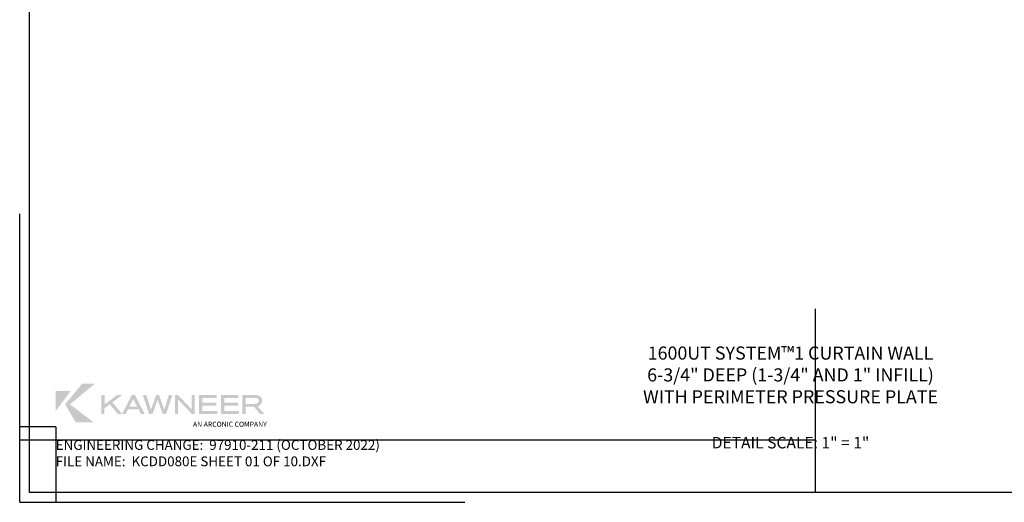
# Model space of a CAD drawing. Units: inches. Extents: x 0 to 136, y 0 to 88.
# Drawn here: x 0 to 38, y 0 to 18 of the extents above; entities that cross this region are included whole.
import ezdxf

# ---------------------------------------------------------------- set-up
doc = ezdxf.new("R2010")
doc.units = ezdxf.units.IN
doc.header["$MEASUREMENT"] = 0
doc.layers.get('0').update_dxf_attribs({"color": 4})
for name, color, linetype in [('FORMAT', 7, 'Continuous'), ('Kawneer Logo-English', 7, 'Continuous'), ('TEXT', 3, 'Continuous')]:
    doc.layers.add(name, color=color, linetype=linetype)
doc.styles.get("Standard").update_dxf_attribs({"font": 'arial.ttf'})

# ---------------------------------------------------------------- blocks, each defined once
blk = doc.blocks.new('Kawneer Logo English')
at = {"layer": 'Kawneer Logo-English'}
for points in [[(0.2706, 0.0336), (0.2688, 0.035), (0.2633, 0.0391), (0.255, 0.0454), (0.2442, 0.0536), (0.2314, 0.0633), (0.2173, 0.0741), (0.202, 0.0857), (0.1863, 0.0976), (0.1706, 0.1096), (0.1553, 0.1211), (0.1411, 0.132), (0.1285, 0.1417), (0.1176, 0.15), (0.1094, 0.1563), (0.1041, 0.1604), (0.1023, 0.1619), (0.1044, 0.1637), (0.1101, 0.1683), (0.1189, 0.1757), (0.1304, 0.1851), (0.1439, 0.1963), (0.159, 0.2087), (0.1751, 0.2221), (0.1917, 0.2359), (0.2083, 0.2496), (0.2244, 0.2628), (0.2395, 0.2753), (0.253, 0.2864), (0.2644, 0.2959), (0.2731, 0.3031), (0.2788, 0.3078), (0.2808, 0.3095), (0.2799, 0.3095), (0.277, 0.3096), (0.2725, 0.3096), (0.2666, 0.3096), (0.2597, 0.3096), (0.252, 0.3096), (0.2438, 0.3096), (0.2352, 0.3096), (0.2267, 0.3096), (0.2184, 0.3095), (0.2106, 0.3095), (0.2037, 0.3095), (0.1979, 0.3095), (0.1933, 0.3095), (0.1904, 0.3095), (0.1894, 0.3095), (0.188, 0.3078), (0.1841, 0.303), (0.1781, 0.2958), (0.1702, 0.2862), (0.161, 0.2751), (0.1507, 0.2625), (0.1396, 0.2491), (0.1283, 0.2352), (0.1169, 0.2214), (0.1059, 0.208), (0.0955, 0.1955), (0.0863, 0.1843), (0.0785, 0.1748), (0.0724, 0.1675), (0.0686, 0.1627), (0.0672, 0.1612), (0.068, 0.1597), (0.0704, 0.1556), (0.0743, 0.1493), (0.0791, 0.1412), (0.0849, 0.1315), (0.0913, 0.1208), (0.0982, 0.1092), (0.1053, 0.0973), (0.1124, 0.0855), (0.1193, 0.0739), (0.1257, 0.0632), (0.1315, 0.0535), (0.1364, 0.0454), (0.1402, 0.0391), (0.1426, 0.035), (0.1435, 0.0336)], [(0.0002, 0.2564), (0, 0.1137), (0.0012, 0.1153), (0.0046, 0.1197), (0.0099, 0.1268), (0.0167, 0.136), (0.0248, 0.1468), (0.0339, 0.1588), (0.0435, 0.1717), (0.0535, 0.185), (0.0634, 0.1984), (0.073, 0.2112), (0.0821, 0.2234), (0.0902, 0.2342), (0.097, 0.2433), (0.1022, 0.2503), (0.1057, 0.2549), (0.1069, 0.2565)], [(0.8092, 0.2278), (0.7789, 0.1309), (0.7782, 0.1288), (0.7776, 0.127), (0.7771, 0.1253), (0.7767, 0.1238), (0.7764, 0.1249), (0.7761, 0.126), (0.7759, 0.1268), (0.7758, 0.1272), (0.7756, 0.128), (0.7751, 0.1292), (0.774, 0.1323), (0.7721, 0.1373), (0.7698, 0.1436), (0.7671, 0.1512), (0.764, 0.1596), (0.7606, 0.1686), (0.7573, 0.1779), (0.7539, 0.1872), (0.7506, 0.1962), (0.7475, 0.2046), (0.7448, 0.2122), (0.7424, 0.2185), (0.7406, 0.2235), (0.7395, 0.2266), (0.7391, 0.2278), (0.7191, 0.2278), (0.6843, 0.1336), (0.6832, 0.1306), (0.6824, 0.1282), (0.6817, 0.1261), (0.6812, 0.1241), (0.6809, 0.1251), (0.6805, 0.1262), (0.6802, 0.1273), (0.6799, 0.1287), (0.6795, 0.1298), (0.6785, 0.1329), (0.677, 0.1378), (0.675, 0.1442), (0.6726, 0.1516), (0.67, 0.16), (0.6672, 0.169), (0.6643, 0.1782), (0.6614, 0.1875), (0.6586, 0.1964), (0.656, 0.2047), (0.6536, 0.2123), (0.6516, 0.2186), (0.6501, 0.2235), (0.6491, 0.2266), (0.6488, 0.2278), (0.6238, 0.2278), (0.6676, 0.0927), (0.6923, 0.0927), (0.726, 0.1855), (0.727, 0.1883), (0.7278, 0.1906), (0.7285, 0.1928), (0.729, 0.1947), (0.7299, 0.1922), (0.7307, 0.1894), (0.7318, 0.1863), (0.7331, 0.1827), (0.7655, 0.0927), (0.7896, 0.0927), (0.8341, 0.2278), (0.8306, 0.2278)], [(0.9726, 0.2278), (0.9726, 0.1355), (0.973, 0.1265), (0.973, 0.1255), (0.9731, 0.1238), (0.9717, 0.1254), (0.9711, 0.1263), (0.9642, 0.1339), (0.8756, 0.2278), (0.853, 0.2278), (0.853, 0.0927), (0.8757, 0.0927), (0.8757, 0.1928), (0.8757, 0.1931), (0.8756, 0.194), (0.8755, 0.1953), (0.8754, 0.1968), (0.8756, 0.1965), (0.8757, 0.1963), (0.8765, 0.1955), (0.8782, 0.1936), (0.8798, 0.1918), (0.8805, 0.1909), (0.8816, 0.1898), (0.8845, 0.1867), (0.8892, 0.1819), (0.8952, 0.1756), (0.9021, 0.1681), (0.91, 0.1598), (0.9184, 0.151), (0.9272, 0.1418), (0.9358, 0.1326), (0.9442, 0.1237), (0.9521, 0.1154), (0.9591, 0.108), (0.965, 0.1017), (0.9696, 0.0969), (0.9726, 0.0938), (0.9736, 0.0927), (0.9952, 0.0927), (0.9952, 0.2278), (0.9927, 0.2278)], [(1.0494, 0.1526), (1.0512, 0.1526), (1.0549, 0.1526), (1.0602, 0.1526), (1.0668, 0.1526), (1.0744, 0.1526), (1.0827, 0.1526), (1.0915, 0.1526), (1.1006, 0.1526), (1.1095, 0.1526), (1.1182, 0.1526), (1.1262, 0.1526), (1.1334, 0.1526), (1.1396, 0.1526), (1.1442, 0.1526), (1.1472, 0.1526), (1.1482, 0.1526), (1.1482, 0.173), (1.1472, 0.173), (1.1442, 0.173), (1.1396, 0.173), (1.1335, 0.173), (1.1262, 0.173), (1.1182, 0.173), (1.1095, 0.173), (1.1006, 0.173), (1.0915, 0.173), (1.0827, 0.173), (1.0744, 0.173), (1.0668, 0.173), (1.0602, 0.173), (1.0549, 0.173), (1.0512, 0.173), (1.0494, 0.173), (1.0494, 0.1754), (1.0494, 0.1794), (1.0494, 0.1844), (1.0494, 0.1899), (1.0494, 0.1953), (1.0494, 0.2003), (1.0494, 0.2043), (1.0494, 0.2067), (1.0512, 0.2067), (1.055, 0.2067), (1.0605, 0.2067), (1.0672, 0.2067), (1.075, 0.2067), (1.0835, 0.2067), (1.0925, 0.2067), (1.1019, 0.2067), (1.1111, 0.2067), (1.12, 0.2067), (1.1283, 0.2067), (1.1356, 0.2067), (1.1419, 0.2067), (1.1466, 0.2067), (1.1497, 0.2067), (1.1508, 0.2067), (1.1508, 0.2278), (1.1483, 0.2278), (1.0259, 0.2278), (1.0259, 0.0927), (1.1556, 0.0927), (1.1556, 0.1137), (1.1545, 0.1137), (1.1512, 0.1137), (1.1462, 0.1137), (1.1397, 0.1137), (1.1319, 0.1137), (1.1232, 0.1137), (1.1139, 0.1137), (1.1043, 0.1137), (1.0945, 0.1137), (1.0851, 0.1137), (1.0761, 0.1137), (1.0679, 0.1137), (1.0609, 0.1137), (1.0552, 0.1137), (1.0513, 0.1137), (1.0494, 0.1137), (1.0494, 0.1164), (1.0494, 0.1209), (1.0494, 0.1267), (1.0494, 0.1331), (1.0494, 0.1395), (1.0494, 0.1453), (1.0494, 0.1499)], [(1.2056, 0.1526), (1.2075, 0.1526), (1.2112, 0.1526), (1.2165, 0.1526), (1.223, 0.1526), (1.2306, 0.1526), (1.239, 0.1526), (1.2478, 0.1526), (1.2568, 0.1526), (1.2658, 0.1526), (1.2744, 0.1526), (1.2826, 0.1526), (1.2897, 0.1526), (1.2958, 0.1526), (1.3005, 0.1526), (1.3035, 0.1526), (1.3045, 0.1526), (1.3045, 0.173), (1.3035, 0.173), (1.3005, 0.173), (1.2958, 0.173), (1.2897, 0.173), (1.2826, 0.173), (1.2744, 0.173), (1.2658, 0.173), (1.2568, 0.173), (1.2478, 0.173), (1.239, 0.173), (1.2306, 0.173), (1.223, 0.173), (1.2165, 0.173), (1.2112, 0.173), (1.2075, 0.173), (1.2056, 0.173), (1.2056, 0.1754), (1.2056, 0.1794), (1.2056, 0.1844), (1.2056, 0.1899), (1.2056, 0.1953), (1.2056, 0.2003), (1.2056, 0.2043), (1.2056, 0.2067), (1.2075, 0.2067), (1.2113, 0.2067), (1.2167, 0.2067), (1.2234, 0.2067), (1.2313, 0.2067), (1.2397, 0.2067), (1.2489, 0.2067), (1.2581, 0.2067), (1.2674, 0.2067), (1.2762, 0.2067), (1.2845, 0.2067), (1.2919, 0.2067), (1.2981, 0.2067), (1.3029, 0.2067), (1.306, 0.2067), (1.3071, 0.2067), (1.3071, 0.2278), (1.3046, 0.2278), (1.1822, 0.2278), (1.1822, 0.0927), (1.3119, 0.0927), (1.3119, 0.1137), (1.3107, 0.1137), (1.3075, 0.1137), (1.3024, 0.1137), (1.2959, 0.1137), (1.2882, 0.1137), (1.2795, 0.1137), (1.2702, 0.1137), (1.2605, 0.1137), (1.2508, 0.1137), (1.2413, 0.1137), (1.2324, 0.1137), (1.2242, 0.1137), (1.2172, 0.1137), (1.2115, 0.1137), (1.2076, 0.1137), (1.2056, 0.1137), (1.2056, 0.1164), (1.2056, 0.1209), (1.2056, 0.1267), (1.2056, 0.1331), (1.2056, 0.1395), (1.2056, 0.1453), (1.2056, 0.1499)]]:
    blk.add_hatch(color=256, dxfattribs=at).paths.add_polyline_path(points)
h = blk.add_hatch(color=256, dxfattribs=at)
h.paths.add_polyline_path([(0.527, 0.1446), (0.529, 0.1487), (0.5323, 0.1552), (0.5365, 0.1634), (0.541, 0.1723), (0.5453, 0.1808), (0.5491, 0.1882), (0.5516, 0.1932), (0.5526, 0.1952), (0.5528, 0.1958), (0.5534, 0.1971), (0.5542, 0.199), (0.555, 0.2013), (0.5555, 0.2001), (0.5561, 0.1989), (0.5567, 0.1975), (0.5575, 0.1959), (0.5583, 0.1943), (0.5606, 0.1896), (0.564, 0.1829), (0.568, 0.1749), (0.5724, 0.1662), (0.5766, 0.1578), (0.5803, 0.1503), (0.5831, 0.1446), (0.5791, 0.1446), (0.5725, 0.1446), (0.5642, 0.1446), (0.555, 0.1446), (0.5459, 0.1446), (0.5376, 0.1446), (0.5311, 0.1446)], flags=16)
h.paths.add_polyline_path([(0.5657, 0.2278), (0.5444, 0.2278), (0.4748, 0.0934), (0.473, 0.0956), (0.47, 0.0991), (0.4661, 0.1037), (0.4616, 0.1091), (0.4563, 0.1153), (0.4507, 0.122), (0.4448, 0.1291), (0.4387, 0.1362), (0.4327, 0.1433), (0.4269, 0.1502), (0.4215, 0.1567), (0.4165, 0.1626), (0.4123, 0.1675), (0.4089, 0.1715), (0.4065, 0.1744), (0.4053, 0.1758), (0.4067, 0.1769), (0.4094, 0.1789), (0.4132, 0.1817), (0.4179, 0.1852), (0.4232, 0.1891), (0.4291, 0.1935), (0.4353, 0.1982), (0.4416, 0.2029), (0.4479, 0.2076), (0.454, 0.2121), (0.4596, 0.2163), (0.4646, 0.22), (0.4689, 0.2232), (0.4721, 0.2256), (0.4743, 0.2272), (0.475, 0.2278), (0.4674, 0.2278), (0.4396, 0.2278), (0.4386, 0.227), (0.4359, 0.2251), (0.4318, 0.2221), (0.4264, 0.2181), (0.4201, 0.2133), (0.4129, 0.208), (0.4051, 0.2023), (0.397, 0.1963), (0.3889, 0.1904), (0.3809, 0.1845), (0.3733, 0.1788), (0.3663, 0.1737), (0.3602, 0.1691), (0.355, 0.1654), (0.3513, 0.1626), (0.3491, 0.161), (0.3491, 0.1631), (0.3491, 0.1663), (0.3491, 0.1703), (0.3491, 0.175), (0.3491, 0.1802), (0.3491, 0.1858), (0.3491, 0.1917), (0.3491, 0.1975), (0.3491, 0.2033), (0.3491, 0.2088), (0.3491, 0.214), (0.3491, 0.2185), (0.3491, 0.2223), (0.3491, 0.2252), (0.3491, 0.2271), (0.3491, 0.2278), (0.3258, 0.2278), (0.3258, 0.0927), (0.3487, 0.0927), (0.3487, 0.0944), (0.3487, 0.0988), (0.3487, 0.1052), (0.3487, 0.1126), (0.3487, 0.12), (0.3487, 0.1267), (0.3487, 0.1318), (0.3487, 0.1343), (0.3507, 0.1357), (0.3549, 0.1388), (0.3605, 0.1429), (0.3669, 0.1476), (0.3733, 0.1523), (0.3792, 0.1566), (0.3837, 0.1599), (0.3862, 0.1618), (0.3873, 0.1604), (0.3895, 0.1578), (0.3925, 0.1542), (0.3965, 0.1495), (0.4009, 0.1443), (0.4058, 0.1384), (0.4109, 0.1322), (0.4162, 0.126), (0.4216, 0.1196), (0.4266, 0.1137), (0.4313, 0.108), (0.4355, 0.1029), (0.4391, 0.0987), (0.4418, 0.0955), (0.4436, 0.0934), (0.4442, 0.0927), (0.4743, 0.0927), (0.4754, 0.0927), (0.5008, 0.0927), (0.5015, 0.094), (0.5032, 0.0973), (0.5055, 0.1021), (0.5083, 0.1077), (0.5111, 0.1135), (0.5137, 0.1186), (0.5157, 0.1226), (0.5167, 0.1248), (0.518, 0.1248), (0.5207, 0.1248), (0.5246, 0.1248), (0.5296, 0.1248), (0.5353, 0.1248), (0.5415, 0.1248), (0.5482, 0.1248), (0.5551, 0.1248), (0.562, 0.1248), (0.5688, 0.1248), (0.575, 0.1248), (0.5807, 0.1248), (0.5856, 0.1248), (0.5896, 0.1248), (0.5923, 0.1248), (0.5936, 0.1248), (0.5946, 0.1226), (0.5966, 0.1186), (0.5992, 0.1135), (0.602, 0.1077), (0.6048, 0.1021), (0.6071, 0.0973), (0.6088, 0.094), (0.6094, 0.0927), (0.6364, 0.0927), (0.5672, 0.2278)])
h = blk.add_hatch(color=256, dxfattribs=at)
h.paths.add_polyline_path([(1.3584, 0.1651), (1.3584, 0.168), (1.3584, 0.1729), (1.3584, 0.1792), (1.3584, 0.1862), (1.3584, 0.1931), (1.3584, 0.1995), (1.3584, 0.2044), (1.3584, 0.2072), (1.3599, 0.2072), (1.3627, 0.2072), (1.3664, 0.2072), (1.3711, 0.2072), (1.3764, 0.2072), (1.3823, 0.2072), (1.3883, 0.2072), (1.3946, 0.2072), (1.4008, 0.2072), (1.4067, 0.2072), (1.4123, 0.2072), (1.4173, 0.2072), (1.4214, 0.2072), (1.4245, 0.2072), (1.4266, 0.2072), (1.4273, 0.2072), (1.431, 0.2071), (1.4343, 0.2069), (1.4359, 0.2067), (1.4374, 0.2064), (1.4389, 0.2061), (1.4404, 0.2056), (1.4417, 0.2051), (1.443, 0.2045), (1.4442, 0.2037), (1.4454, 0.2029), (1.4466, 0.2018), (1.4476, 0.2007), (1.4486, 0.1993), (1.4495, 0.1978), (1.4504, 0.1961), (1.4511, 0.1945), (1.4516, 0.193), (1.452, 0.1914), (1.4522, 0.19), (1.4524, 0.1887), (1.4524, 0.1875), (1.4525, 0.1863), (1.4524, 0.1845), (1.4522, 0.1828), (1.4519, 0.181), (1.4514, 0.1794), (1.4508, 0.1779), (1.4501, 0.1765), (1.4493, 0.1751), (1.4483, 0.1737), (1.447, 0.1723), (1.4457, 0.1711), (1.4443, 0.17), (1.4428, 0.169), (1.4412, 0.1682), (1.4396, 0.1675), (1.4379, 0.1669), (1.4361, 0.1665), (1.4342, 0.166), (1.4324, 0.1657), (1.4304, 0.1655), (1.4285, 0.1654), (1.4244, 0.1652), (1.4202, 0.1651), (1.4177, 0.1651), (1.4111, 0.1651), (1.4018, 0.1651), (1.391, 0.1651), (1.38, 0.1651), (1.37, 0.1651), (1.3623, 0.1651)], flags=16)
h.paths.add_polyline_path([(1.4438, 0.1486), (1.4469, 0.1492), (1.4495, 0.1499), (1.4519, 0.1506), (1.454, 0.1515), (1.4559, 0.1522), (1.4576, 0.153), (1.4591, 0.154), (1.4606, 0.1549), (1.4621, 0.1558), (1.4634, 0.1569), (1.4647, 0.158), (1.4659, 0.1591), (1.467, 0.1602), (1.468, 0.1613), (1.4689, 0.1626), (1.4699, 0.1637), (1.4706, 0.1649), (1.4715, 0.1662), (1.4721, 0.1674), (1.4728, 0.1686), (1.4733, 0.1699), (1.4738, 0.1711), (1.4743, 0.1724), (1.4747, 0.1737), (1.4754, 0.1761), (1.4758, 0.1785), (1.4762, 0.1808), (1.4765, 0.1831), (1.4766, 0.1851), (1.4767, 0.1871), (1.4766, 0.1889), (1.4765, 0.1906), (1.4764, 0.1924), (1.4761, 0.1941), (1.4758, 0.1958), (1.4756, 0.1974), (1.4751, 0.199), (1.4746, 0.2006), (1.4742, 0.2021), (1.4735, 0.2036), (1.473, 0.2051), (1.4722, 0.2065), (1.4715, 0.2079), (1.4706, 0.2092), (1.4698, 0.2105), (1.4689, 0.2118), (1.4679, 0.213), (1.4669, 0.2141), (1.4658, 0.2154), (1.4647, 0.2164), (1.4635, 0.2174), (1.4622, 0.2184), (1.461, 0.2194), (1.4596, 0.2203), (1.4583, 0.2211), (1.4568, 0.222), (1.4554, 0.2227), (1.4538, 0.2234), (1.4523, 0.224), (1.4507, 0.2246), (1.4491, 0.2251), (1.4473, 0.2256), (1.4452, 0.2262), (1.4433, 0.2265), (1.4411, 0.2269), (1.4389, 0.2272), (1.4364, 0.2274), (1.4335, 0.2276), (1.43, 0.2277), (1.4261, 0.2278), (1.426, 0.2278), (1.3349, 0.2278), (1.3349, 0.0927), (1.3586, 0.0927), (1.3586, 0.0947), (1.3586, 0.1001), (1.3586, 0.108), (1.3586, 0.117), (1.3586, 0.1263), (1.3586, 0.1348), (1.3586, 0.1413), (1.3586, 0.1448), (1.3623, 0.1448), (1.3694, 0.1448), (1.3787, 0.1448), (1.389, 0.1448), (1.3993, 0.1448), (1.4082, 0.1448), (1.4147, 0.1448), (1.4177, 0.1448), (1.4201, 0.142), (1.4252, 0.136), (1.4323, 0.1276), (1.4403, 0.1181), (1.4482, 0.1087), (1.455, 0.1006), (1.4599, 0.0948), (1.4618, 0.0927), (1.4925, 0.0927), (1.4907, 0.0948), (1.4856, 0.1005), (1.4785, 0.1088), (1.4701, 0.1183), (1.4615, 0.1282), (1.4536, 0.1373), (1.4474, 0.1445)])
at = {"layer": 'Kawneer Logo-English', "insert": (1.5101, 0.0373), "char_height": 0.036, "attachment_point": 3}
blk.add_mtext_dynamic_manual_height_columns('{\\fArial TUR|b0|i0|c0|p34;\\T1.05;AN ARCONIC COMPANY}', width=0.61259, gutter_width=1, heights=[0], dxfattribs=at)

msp = doc.modelspace()

# ---------------------------------------------------------------- linework, layer by layer
at = {"layer": 'DEFPOINTS', "color": 251}
for p, q in [((0, 0), (0, 11)), ((30.375, 7.375), (30.375, 0.375)), ((1.375, 2.875), (0, 2.875)), ((1.375, 2.875), (1.375, 0)), ((30.375, 2.375), (0, 2.375)), ((0, 0), (17, 0))]:
    msp.add_line(p, q, dxfattribs=at)
at = {"layer": 'FORMAT'}
msp.add_lwpolyline([(136, 0.375), (0.375, 0.375), (0.375, 88)], dxfattribs=at)

# ---------------------------------------------------------------- block references
at = {"xscale": 5.337, "yscale": 5.337, "zscale": 5.337}
msp.add_blockref('Kawneer Logo English', (1.375, 2.875), dxfattribs=at)

# ---------------------------------------------------------------- texts
at = {"layer": 'TEXT', "attachment_point": 2}
for s, insert, char_height, width in [('1600UT SYSTEM™1 CURTAIN WALL\\P6-3/4" DEEP (1-3/4" AND 1" INFILL)\\PWITH PERIMETER PRESSURE PLATE', (29.431345, 5.943643), 0.5, 17.34375), ('DETAIL SCALE: 1" = 1"', (29.431345, 2.493248), 0.4375, 11.91800541)]:
    msp.add_mtext(s, dxfattribs=dict(at, insert=insert, char_height=char_height, width=width))
at = {"layer": 'TEXT', "insert": (1.375, 2.375), "char_height": 0.375, "attachment_point": 1}
msp.add_mtext_dynamic_manual_height_columns('ENGINEERING CHANGE:  97910-211 (OCTOBER 2022)\\PFILE NAME:  KCDD080E SHEET 01 OF 10.DXF', width=14.22387531, gutter_width=1.25, heights=[0], dxfattribs=at)

doc.saveas('drawing.dxf')
